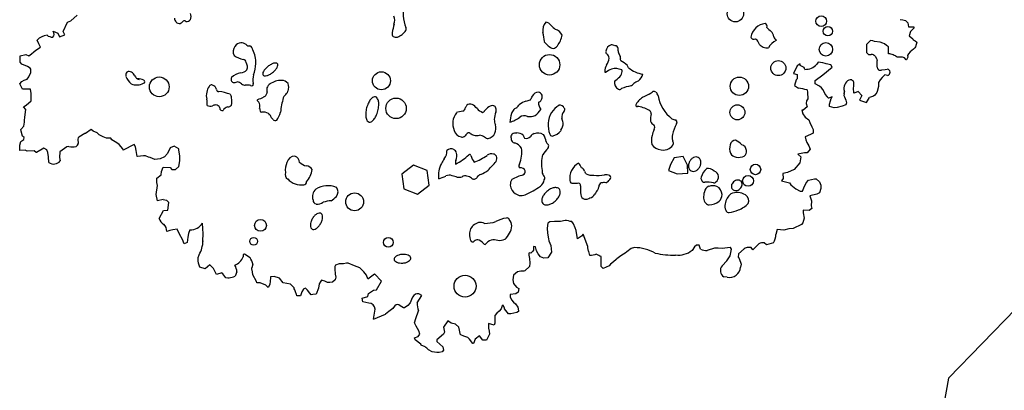
# Model space of a CAD drawing. Units: inches. Extents: x -265334 to 359329, y -1360566 to 161374.
# Drawn here: x 278155 to 281811, y 122192 to 123568 of the extents above; entities that cross this region are included whole.
import ezdxf

# ---------------------------------------------------------------- set-up
doc = ezdxf.new("R2010")
doc.units = ezdxf.units.IN
doc.header["$MEASUREMENT"] = 0
doc.layers.get('0').update_dxf_attribs({"color": 2})
doc.layers.add('CAY', color=72, linetype='Continuous')

# ---------------------------------------------------------------- blocks, each defined once
blk = doc.blocks.new('CAY17')
at = {"color": 0}
blk.add_lwpolyline([(1644.7, 2574.6), (1562.8, 2622.3), (1503.1, 2603.2), (1480.8, 2622.3), (1518, 2660.5), (1525.5, 2727.4), (1294.4, 2956.7), (929.2, 3128.7), (869.6, 3100.1), (869.6, 3147.8), (556.6, 3176.5), (251, 3090.5), (228.6, 3042.7), (176.5, 3033.2), (131.8, 3042.7), (-158.9, 2880.3), (-382.5, 2651), (-397.4, 2565)], dxfattribs=at)
blk = doc.blocks.new('TREE06')
for p, q in [((-44.91, -23.42), (-45.62, -24.08)), ((-46.47, -25.25), (-45.97, -24.22)), ((-45.97, -24.22), (-45.62, -24.08)), ((45.94, -23.92), (46.22, -23.96)), ((46.22, -23.96), (46.51, -24.03)), ((46.51, -24.03), (46.76, -24.28)), ((46.76, -24.28), (46.83, -24.52)), ((46.83, -24.52), (46.86, -24.74)), ((46.86, -24.74), (47.42, -24.74)), ((47.42, -24.88), (47.07, -25.23)), ((47.42, -24.74), (47.42, -24.88)), ((-47.56, -25.2), (-47.04, -25.42)), ((-47.04, -25.42), (-46.86, -25.84)), ((-46.86, -25.84), (-46.29, -25.6)), ((-46.29, -25.6), (-46.47, -25.25)), ((47.07, -25.23), (46.92, -25.73)), ((46.92, -25.73), (47.31, -26.05)), ((47.31, -26.05), (47.38, -26.15)), ((-49.48, -27.31), (-48.95, -26.96)), ((-49.16, -26.61), (-49.33, -26.18)), ((-48.95, -26.96), (-49.16, -26.61)), ((42.25, -26.62), (42.22, -26.66)), ((42.22, -26.66), (42.22, -26.9)), ((42.22, -26.9), (42.22, -27.16)), ((42.22, -27.16), (42.22, -27.4)), ((42.65, -26.24), (42.25, -26.62)), ((42.93, -26.27), (42.65, -26.24)), ((43.1, -26.34), (42.93, -26.27)), ((43.71, -26.42), (43.1, -26.34)), ((44.02, -26.53), (43.71, -26.42)), ((44.2, -26.6), (44.02, -26.53)), ((44.41, -26.77), (44.2, -26.6)), ((44.63, -26.92), (44.41, -26.77)), ((44.65, -27.41), (44.63, -26.92)), ((47.38, -26.15), (47.6, -26.26)), ((47.55, -27.04), (47.41, -27.18)), ((47.62, -26.93), (47.55, -27.04)), ((47.6, -26.26), (47.77, -26.41)), ((47.77, -26.41), (47.62, -26.93)), ((-51.22, -27.94), (-50.58, -27.77)), ((-51.22, -28.62), (-51.22, -27.94)), ((-50.58, -27.77), (-50.26, -27.91)), ((-50.26, -27.91), (-49.97, -27.7)), ((-49.97, -27.7), (-49.69, -27.49)), ((-49.69, -27.49), (-49.48, -27.31)), ((42.22, -27.4), (42.22, -27.54)), ((42.22, -27.54), (42.43, -27.79)), ((42.43, -27.79), (42.74, -27.79)), ((43.17, -27.97), (43.35, -28.29)), ((44.65, -27.69), (44.65, -27.41)), ((46.2, -28.09), (45.61, -28.09)), ((46.42, -28.13), (46.2, -28.09)), ((46.6, -28.38), (46.42, -28.13)), ((46.77, -28.06), (46.63, -28.38)), ((46.84, -27.7), (46.74, -27.88)), ((46.74, -27.88), (46.77, -28.06)), ((47.02, -27.49), (46.84, -27.7)), ((47.41, -27.18), (47.02, -27.49)), ((-51.01, -28.86), (-51.22, -28.62)), ((-50.4, -29.11), (-51.01, -28.86)), ((-50.12, -29.29), (-50.4, -29.11)), ((-50.02, -29.4), (-50.12, -29.29)), ((34.57, -29.03), (34.14, -29.87)), ((34.9, -28.82), (34.57, -29.03)), ((34.9, -28.99), (34.9, -28.82)), ((35.32, -29.2), (34.9, -28.99)), ((35.42, -29.42), (35.32, -29.2)), ((36.88, -28.64), (36.73, -28.86)), ((37.12, -28.65), (36.88, -28.64)), ((37.4, -28.69), (37.12, -28.65)), ((37.39, -30.03), (38.43, -29.19)), ((37.65, -28.76), (37.4, -28.69)), ((37.75, -28.79), (37.65, -28.76)), ((38.26, -28.93), (37.75, -28.79)), ((38.43, -29.19), (38.26, -28.93)), ((43.35, -28.29), (43.38, -28.43)), ((46.63, -28.38), (46.6, -28.38)), ((-50.45, -30.49), (-50.27, -30.25)), ((-50.27, -30.25), (-50.02, -29.75)), ((-50.02, -29.75), (-50.02, -29.4)), ((34.14, -29.87), (34.14, -29.87)), ((34.14, -29.87), (34.57, -29.98)), ((34.57, -29.98), (34.57, -30.47)), ((36.54, -30.66), (37.39, -30.03)), ((43.93, -30.3), (43.72, -30.59)), ((43.91, -29.46), (44.29, -29.43)), ((44.22, -30.02), (43.93, -30.3)), ((44.54, -30.09), (44.22, -30.02)), ((44.29, -29.43), (44.5, -29.39)), ((-51.23, -31.02), (-51.02, -30.74)), ((-50.95, -31.62), (-51.23, -31.02)), ((-51.02, -30.74), (-50.76, -30.6)), ((-50.76, -30.6), (-50.45, -30.49)), ((34.46, -30.58), (34.28, -31.18)), ((34.28, -31.18), (34.7, -31.5)), ((34.57, -30.47), (34.46, -30.58)), ((36.54, -31.02), (36.54, -30.66)), ((37.03, -31.26), (36.54, -31.02)), ((40.82, -32.06), (40.79, -31.46)), ((43.54, -31.29), (43.4, -31.86)), ((43.55, -31.12), (43.54, -31.29)), ((43.72, -30.59), (43.55, -30.87)), ((43.55, -30.87), (43.55, -31.12)), ((-50.06, -31.59), (-50.95, -31.62)), ((-49.99, -32.08), (-50.06, -31.59)), ((-50, -32.89), (-49.99, -32.08)), ((35.66, -31.68), (35.69, -31.96)), ((35.69, -31.96), (35.73, -32.67)), ((37.89, -32.43), (37.64, -32.15)), ((37.99, -32.58), (37.89, -32.43)), ((38.03, -32.58), (37.99, -32.58)), ((38.41, -32.44), (38.03, -32.58)), ((38.31, -32.65), (38.41, -32.44)), ((39.73, -32.12), (39.72, -32.3)), ((39.72, -32.3), (39.79, -32.44)), ((39.79, -32.44), (39.93, -32.83)), ((41.03, -31.96), (40.82, -32.06)), ((41.28, -31.85), (41.03, -31.96)), ((41.28, -31.85), (41.69, -32.3)), ((41.69, -32.3), (41.44, -32.83)), ((42.22, -33.07), (42.55, -32.53)), ((42.97, -32.39), (42.55, -32.53)), ((43.15, -32.25), (42.97, -32.39)), ((43.36, -31.97), (43.15, -32.25)), ((43.4, -31.86), (43.36, -31.97)), ((-50.85, -33.56), (-50.54, -33.38)), ((-50.57, -33.85), (-50.85, -33.56)), ((-50.54, -33.38), (-50, -32.89)), ((35.65, -33.55), (35.23, -33.91)), ((35.58, -32.88), (35.54, -33.2)), ((35.54, -33.2), (35.65, -33.55)), ((35.73, -32.67), (35.58, -32.88)), ((38.12, -33.5), (38.13, -33.24)), ((38.66, -33.67), (38.12, -33.5)), ((38.13, -33.24), (38.24, -32.89)), ((38.24, -32.89), (38.31, -32.65)), ((38.97, -33.64), (38.66, -33.67)), ((39.54, -33.46), (38.97, -33.64)), ((39.93, -33.32), (39.54, -33.46)), ((39.93, -32.83), (40, -33.11)), ((40, -33.11), (39.93, -33.32)), ((41.44, -32.83), (42.22, -33.07)), ((-50.72, -35.05), (-50.68, -34.69)), ((-50.68, -34.69), (-50.57, -33.85)), ((35.23, -33.91), (35.08, -33.91)), ((35.08, -33.91), (35.18, -34.33)), ((35.18, -34.33), (35.43, -34.68)), ((35.43, -34.68), (35.86, -34.97)), ((-51.14, -36.07), (-50.79, -35.68)), ((-50.79, -35.68), (-50.76, -35.47)), ((-50.76, -35.47), (-50.72, -35.26)), ((-50.72, -35.26), (-50.72, -35.05)), ((35.86, -34.97), (35.96, -35.28)), ((35.96, -35.28), (36.17, -35.75)), ((36.17, -35.75), (36.31, -36.06)), ((-51.11, -36.25), (-51.14, -36.07)), ((-50.94, -36.78), (-51.11, -36.25)), ((-50.76, -36.93), (-50.94, -36.78)), ((-50.8, -37.14), (-50.76, -36.93)), ((-44.75, -36.91), (-44.82, -36.98)), ((-44.08, -36.49), (-44.75, -36.91)), ((-44.01, -36.49), (-44.08, -36.49)), ((-43.37, -36.07), (-44.01, -36.49)), ((-43.16, -36.25), (-43.37, -36.07)), ((-42.7, -36.43), (-43.16, -36.25)), ((-42.49, -36.64), (-42.7, -36.43)), ((-42.03, -36.86), (-42.49, -36.64)), ((-41.68, -37), (-42.03, -36.86)), ((36.02, -36.62), (35.45, -36.87)), ((35.45, -36.87), (35.52, -37.2)), ((36.34, -36.45), (36.02, -36.62)), ((36.31, -36.06), (36.34, -36.45)), ((-51.26, -37.77), (-51.12, -37.38)), ((-51.23, -38.37), (-51.26, -37.77)), ((-51.12, -37.38), (-50.8, -37.14)), ((-46.07, -37.97), (-46.82, -38.53)), ((-45.82, -37.94), (-46.07, -37.97)), ((-45.11, -37.16), (-45.11, -37.16)), ((-41.19, -37), (-41.68, -37)), ((-41.08, -37.21), (-41.19, -37)), ((-40.55, -37.54), (-41.08, -37.21)), ((-40.27, -37.71), (-40.55, -37.54)), ((-39.88, -38.18), (-40.27, -37.71)), ((-38.61, -37.69), (-39.85, -38.32)), ((-38.47, -37.97), (-38.61, -37.69)), ((-38.4, -38.36), (-38.47, -37.97)), ((-34.2, -37.88), (-34.65, -38.06)), ((-33.7, -38.17), (-34.2, -37.88)), ((35.52, -37.2), (35.63, -37.48)), ((35.63, -37.48), (35.84, -37.87)), ((35.84, -37.87), (36.01, -38.22)), ((-50.66, -38.34), (-51.23, -38.37)), ((-50.42, -38.44), (-50.66, -38.34)), ((-49.67, -38.41), (-50.42, -38.44)), ((-49.46, -38.59), (-49.67, -38.41)), ((-49.39, -38.59), (-49.46, -38.59)), ((-48.61, -38.1), (-49.39, -38.59)), ((-48.26, -38.28), (-48.61, -38.1)), ((-48.16, -38.59), (-48.26, -38.28)), ((-48.09, -39.06), (-48.16, -38.59)), ((-48.05, -39.69), (-48.09, -39.06)), ((-46.82, -38.53), (-46.85, -39.13)), ((-39.85, -38.32), (-39.88, -38.18)), ((-38.3, -39.03), (-38.4, -38.36)), ((-38.26, -39.03), (-38.3, -39.03)), ((-37.59, -38.97), (-38.26, -39.03)), ((-37.38, -38.97), (-37.59, -38.97)), ((-37.03, -39.11), (-37.38, -38.97)), ((-36.85, -39.14), (-37.03, -39.11)), ((-35.26, -39.08), (-35.76, -39.29)), ((-34.94, -38.7), (-35.26, -39.08)), ((-34.65, -38.06), (-34.94, -38.7)), ((-33.7, -38.28), (-33.7, -38.17)), ((-33.6, -38.99), (-33.7, -38.28)), ((-33.6, -39.51), (-33.6, -38.99)), ((21.96, -39.04), (20.98, -39.19)), ((22.46, -39.98), (21.96, -39.04)), ((35.37, -38.64), (34.64, -38.78)), ((34.64, -38.78), (34.95, -39.06)), ((34.95, -39.06), (34.84, -39.74)), ((35.66, -38.61), (35.37, -38.64)), ((36.01, -38.22), (35.66, -38.61)), ((-46.85, -39.13), (-46.78, -39.52)), ((-36.35, -39.36), (-36.85, -39.14)), ((-35.76, -39.29), (-36.35, -39.36)), ((-35.62, -40.67), (-35.41, -40.21)), ((-35.41, -40.21), (-34.66, -40.25)), ((-34.07, -40.47), (-33.71, -40.15)), ((-33.71, -40.15), (-33.6, -39.51)), ((20.56, -39.92), (20.35, -40.58)), ((20.98, -39.19), (20.56, -39.92)), ((22.49, -40.86), (22.46, -39.98)), ((34.84, -39.74), (34.23, -40.47)), ((-36.12, -41.41), (-35.65, -41.06)), ((-35.65, -41.06), (-35.62, -40.67)), ((-34.66, -40.25), (-34.45, -40.47)), ((-34.45, -40.47), (-34.07, -40.47)), ((20.35, -40.58), (21.3, -40.93)), ((21.3, -40.93), (22.49, -40.86)), ((33.5, -40.79), (32.96, -40.89)), ((32.96, -40.89), (33, -41.45)), ((34.23, -40.47), (33.5, -40.79)), ((-36.2, -43.24), (-36.05, -42.22)), ((-36.12, -41.9), (-36.12, -41.41)), ((-36.05, -42.22), (-36.12, -41.9)), ((33, -41.45), (32.82, -41.71)), ((32.82, -41.71), (33.7, -41.92)), ((33.7, -41.92), (33.87, -42.17)), ((33.87, -42.17), (34.41, -42.59)), ((35.29, -42.5), (35.57, -41.93)), ((35.57, -41.93), (35.82, -41.65)), ((35.82, -41.65), (36.49, -41.51)), ((36.49, -41.51), (36.67, -41.51)), ((36.67, -41.51), (37.02, -41.83)), ((37.02, -41.83), (37.16, -42.18)), ((37.16, -42.18), (37.16, -42.58)), ((-36.06, -43.92), (-36.2, -43.24)), ((34.41, -42.59), (34.9, -42.85)), ((34.9, -42.85), (35.14, -42.85)), ((35.14, -42.85), (35.29, -42.5)), ((36.74, -43.17), (35.96, -43.38)), ((35.96, -43.38), (36.13, -43.94)), ((37.02, -43.03), (36.74, -43.17)), ((37.16, -42.58), (37.02, -43.03)), ((-35.43, -43.78), (-36.06, -43.92)), ((-35.43, -43.78), (-35.07, -43.85)), ((-34.79, -44.1), (-35.07, -43.85)), ((-34.9, -44.94), (-34.79, -44.1)), ((36.13, -43.94), (36.12, -44.48)), ((36.12, -44.48), (36.16, -44.76)), ((-35.86, -45.86), (-35.39, -44.98)), ((-35.39, -44.98), (-34.9, -44.94)), ((35.88, -45), (35.24, -44.97)), ((35.24, -44.97), (35.24, -45.25)), ((35.24, -45.25), (35.34, -45.82)), ((36.16, -44.76), (35.88, -45)), ((-31.02, -47.58), (-31.09, -46.38)), ((7.04, -46.39), (6.96, -46.95)), ((7.25, -46.25), (7.04, -46.39)), ((7.78, -46.21), (7.25, -46.25)), ((8.31, -46.21), (7.78, -46.21)), ((8.45, -46.21), (8.31, -46.21)), ((8.94, -46.11), (8.45, -46.21)), ((9.09, -46.11), (8.94, -46.11)), ((9.3, -46.12), (9.09, -46.11)), ((9.51, -46.19), (9.3, -46.12)), ((9.69, -46.22), (9.51, -46.19)), ((9.86, -46.47), (9.69, -46.22)), ((10.04, -46.9), (9.86, -46.47)), ((35.02, -46.55), (34.1, -46.97)), ((35.2, -46.34), (35.02, -46.55)), ((35.34, -45.82), (35.2, -46.34)), ((-34.69, -47.18), (-35.02, -47.32)), ((-34.34, -47.14), (-34.69, -47.18)), ((-33.89, -47.04), (-34.34, -47.14)), ((-33.61, -47.61), (-33.89, -47.04)), ((-33.29, -48.17), (-33.61, -47.61)), ((-32.62, -47.54), (-32.69, -47.92)), ((-32.47, -47.12), (-32.62, -47.54)), ((-31.03, -48.35), (-31.02, -47.58)), ((6.96, -46.95), (7, -47.48)), ((7, -47.48), (7.1, -48.11)), ((10.18, -47.18), (10.04, -46.9)), ((10.32, -48.1), (10.18, -47.18)), ((10.74, -47.82), (10.32, -48.1)), ((10.92, -47.61), (10.74, -47.82)), ((11.44, -48.95), (10.92, -47.61)), ((32.37, -47.07), (32.22, -47.64)), ((33.07, -47.15), (32.37, -47.07)), ((33.64, -47.01), (33.07, -47.15)), ((34.1, -46.97), (33.64, -47.01)), ((-33.12, -48.67), (-33.29, -48.17)), ((-32.79, -48.53), (-33.12, -48.67)), ((-32.69, -47.92), (-32.79, -48.53)), ((-31.03, -48.43), (-31.03, -48.35)), ((7.1, -48.11), (7.14, -48.33)), ((7.14, -48.33), (7.38, -48.86)), ((7.38, -48.86), (7.44, -49.57)), ((23.46, -48.83), (23.24, -49.01)), ((23.74, -48.83), (23.46, -48.83)), ((23.88, -49.25), (23.74, -48.83)), ((30.31, -48.65), (29.67, -49.32)), ((31.16, -48.76), (30.92, -48.55)), ((31.94, -48.56), (31.16, -48.76)), ((-31.57, -50.19), (-31.46, -49.88)), ((-26.55, -49.83), (-26.58, -49.86)), ((-26.58, -49.86), (-26.58, -50.11)), ((-26.44, -49.79), (-26.55, -49.83)), ((-25.81, -50.22), (-26.44, -49.79)), ((5.01, -49.66), (4.94, -49.7)), ((4.94, -49.7), (4.94, -49.91)), ((4.94, -49.91), (5.01, -50.29)), ((5.15, -49.7), (5.01, -49.66)), ((5.37, -49.49), (5.15, -49.7)), ((5.44, -49.35), (5.37, -49.49)), ((5.47, -48.95), (5.44, -48.99)), ((5.44, -48.99), (5.44, -49.35)), ((5.68, -48.99), (5.47, -48.95)), ((5.79, -49.45), (5.68, -48.99)), ((5.96, -49.77), (5.79, -49.45)), ((6.24, -50.09), (5.96, -49.77)), ((7.44, -49.57), (7.02, -50.2)), ((11.47, -49.09), (11.44, -48.95)), ((11.54, -49.48), (11.47, -49.09)), ((11.58, -49.52), (11.54, -49.48)), ((11.68, -49.94), (11.58, -49.52)), ((11.75, -49.97), (11.68, -49.94)), ((11.86, -49.97), (11.75, -49.97)), ((12.22, -49.87), (11.86, -49.97)), ((12.36, -49.8), (12.22, -49.87)), ((12.67, -49.95), (12.36, -49.8)), ((12.78, -50.02), (12.67, -49.95)), ((15.21, -49.92), (14.93, -50.1)), ((15.57, -49.68), (15.21, -49.92)), ((15.75, -49.54), (15.57, -49.68)), ((16.25, -49.19), (15.75, -49.54)), ((16.6, -49.08), (16.25, -49.19)), ((23.24, -49.01), (22.96, -49.39)), ((25.43, -49.16), (24.62, -49.4)), ((25.83, -49.16), (25.43, -49.16)), ((26.28, -49.19), (25.83, -49.16)), ((27.17, -49.06), (26.28, -49.19)), ((26.81, -50.54), (27.16, -49.98)), ((27.16, -49.98), (27.31, -49.24)), ((27.2, -49.06), (27.17, -49.06)), ((27.31, -49.24), (27.2, -49.06)), ((28.08, -49.77), (28.04, -50.12)), ((28.72, -49.21), (28.08, -49.77)), ((29.5, -49.07), (29.15, -49.07)), ((29.67, -49.32), (29.5, -49.07)), ((-31.57, -50.54), (-31.57, -50.19)), ((-31.53, -50.79), (-31.57, -50.54)), ((-31.36, -51.25), (-31.53, -50.79)), ((-30.26, -50.97), (-30.8, -51.43)), ((-29.88, -51.4), (-30.26, -50.97)), ((-25.74, -50.36), (-25.81, -50.22)), ((-25.64, -50.54), (-25.74, -50.36)), ((-25.57, -50.75), (-25.64, -50.54)), ((-25.53, -50.92), (-25.64, -51.32)), ((-25.53, -50.89), (-25.57, -50.75)), ((-25.53, -50.92), (-25.53, -50.89)), ((-25.53, -50.92), (-25.53, -50.92)), ((-16.41, -51.01), (-16.48, -51.15)), ((-15.99, -50.87), (-16.41, -51.01)), ((-15.57, -50.87), (-15.99, -50.87)), ((-15.52, -50.87), (-15.57, -50.87)), ((-15.17, -50.8), (-15.52, -50.87)), ((-15, -50.8), (-15.17, -50.8)), ((-14.32, -51.09), (-15, -50.8)), ((5.04, -50.79), (5, -51.18)), ((5.01, -50.29), (5.04, -50.79)), ((6.59, -50.23), (6.24, -50.09)), ((7.02, -50.2), (6.59, -50.23)), ((12.92, -50.05), (12.78, -50.02)), ((12.92, -51.18), (12.92, -50.05)), ((13.94, -50.9), (13.8, -51.08)), ((14.29, -50.66), (13.94, -50.9)), ((14.58, -50.38), (14.29, -50.66)), ((14.65, -50.31), (14.58, -50.38)), ((14.93, -50.1), (14.65, -50.31)), ((26.27, -51.1), (26.81, -50.54)), ((28.04, -50.12), (28.15, -50.3)), ((28.15, -50.3), (28.36, -50.9)), ((28.36, -50.9), (28.32, -51.25)), ((-30.8, -51.43), (-31.36, -51.25)), ((-30.8, -51.43), (-30.8, -51.43)), ((-29.84, -51.47), (-29.88, -51.4)), ((-29.52, -52.06), (-29.84, -51.47)), ((-28.96, -51.87), (-29.52, -52.06)), ((-27.3, -51.76), (-27.48, -52.23)), ((-25.64, -51.42), (-25.64, -51.32)), ((-25.57, -51.74), (-25.64, -51.42)), ((-25.53, -52.1), (-25.57, -51.74)), ((-25.11, -52.83), (-25.53, -52.1)), ((-16.48, -51.15), (-16.49, -51.43)), ((-16.49, -51.43), (-16.45, -52)), ((-16.45, -52), (-16.35, -52.35)), ((-13.73, -51.33), (-14.32, -51.09)), ((-13.27, -51.76), (-13.73, -51.33)), ((-12.99, -52.12), (-13.27, -51.76)), ((-12.85, -52.51), (-12.99, -52.12)), ((-12.85, -52.51), (-12.08, -51.98)), ((-12.08, -51.98), (-11.34, -52.8)), ((3.26, -52.12), (3.16, -52.62)), ((3.69, -51.77), (3.26, -52.12)), ((4.04, -51.67), (3.69, -51.77)), ((4.37, -51.67), (4.04, -51.67)), ((4.51, -51.63), (4.37, -51.67)), ((5, -51.18), (4.51, -51.63)), ((13.13, -51.39), (12.92, -51.18)), ((13.8, -51.08), (13.13, -51.39)), ((-28.29, -52.44), (-28.5, -52.43)), ((-28.15, -52.44), (-28.29, -52.44)), ((-25.08, -52.98), (-25.11, -52.83)), ((-24.73, -52.98), (-25.08, -52.98)), ((-24.09, -53.23), (-24.73, -52.98)), ((-23.84, -53.48), (-24.09, -53.23)), ((-23.66, -53.16), (-23.84, -53.48)), ((-23.56, -52.42), (-23.66, -53.16)), ((-23.16, -52.28), (-23.56, -52.32)), ((-23.56, -52.32), (-23.56, -52.42)), ((-22.6, -52.46), (-23.16, -52.28)), ((-22.18, -52.96), (-22.6, -52.46)), ((-21.37, -53.13), (-22.18, -52.96)), ((-20.98, -53.53), (-21.37, -53.13)), ((-18.19, -53.08), (-18.26, -53.54)), ((-18.01, -52.77), (-18.19, -53.08)), ((-17.94, -52.66), (-18.01, -52.77)), ((-17.83, -52.7), (-17.94, -52.66)), ((-17.58, -52.8), (-17.83, -52.7)), ((-17.3, -52.94), (-17.58, -52.8)), ((-17.02, -52.94), (-17.3, -52.94)), ((-16.74, -52.91), (-17.02, -52.94)), ((-16.42, -52.63), (-16.74, -52.91)), ((-16.35, -52.35), (-16.42, -52.63)), ((-11.86, -53.75), (-11.34, -52.8)), ((3.16, -52.62), (3.23, -53.04)), ((3.23, -53.04), (3.58, -53.44)), ((26.83, -52.35), (26.45, -52.3)), ((-20.98, -53.63), (-20.98, -53.53)), ((-20.88, -53.74), (-20.98, -53.63)), ((-20.81, -53.96), (-20.88, -53.74)), ((-20.7, -54.27), (-20.81, -53.96)), ((-20.67, -54.41), (-20.7, -54.27)), ((-20.1, -53.96), (-20.25, -54.41)), ((-19.92, -53.68), (-20.1, -53.96)), ((-19.89, -53.64), (-19.92, -53.68)), ((-19.71, -53.57), (-19.89, -53.64)), ((-19.5, -53.78), (-19.71, -53.57)), ((-19.25, -54.1), (-19.5, -53.78)), ((-19.07, -54.28), (-19.25, -54.1)), ((-18.9, -54.25), (-19.07, -54.28)), ((-18.55, -54.21), (-18.9, -54.25)), ((-18.26, -53.54), (-18.55, -54.21)), ((-12.85, -54.48), (-12.75, -54.13)), ((-12.75, -54.13), (-12.19, -53.78)), ((-12.19, -53.78), (-11.86, -53.75)), ((-7.56, -54.23), (-7.74, -54.37)), ((-7.42, -54.19), (-7.56, -54.23)), ((-7.2, -54.19), (-7.42, -54.19)), ((-6.89, -54.38), (-7.2, -54.19)), ((3.51, -54.17), (2.87, -54.24)), ((2.87, -54.24), (2.87, -54.24)), ((2.87, -54.24), (2.87, -54.52)), ((3.75, -54), (3.51, -54.17)), ((3.58, -53.44), (3.82, -53.61)), ((3.82, -53.61), (3.75, -54)), ((-20.28, -54.41), (-20.67, -54.41)), ((-20.25, -54.41), (-20.28, -54.41)), ((-13.46, -54.66), (-12.85, -54.48)), ((-13.39, -55.05), (-13.46, -54.66)), ((-12.72, -55.23), (-13.39, -55.05)), ((-8.17, -55.18), (-8.41, -55.46)), ((-7.95, -54.61), (-8.17, -55.18)), ((-7.91, -54.54), (-7.95, -54.61)), ((-7.74, -54.37), (-7.91, -54.54)), ((-7.39, -55.18), (-6.89, -54.38)), ((2.87, -54.52), (3.01, -54.85)), ((3.01, -54.85), (3.25, -55.09)), ((3.25, -55.09), (3.46, -55.3)), ((3.46, -55.3), (3.71, -55.66)), ((-12.2, -56.99), (-12.02, -55.86)), ((-12.2, -56.99), (-10.89, -56.44)), ((-10.5, -56.12), (-10.89, -56.44)), ((-10.08, -55.8), (-10.5, -56.12)), ((-10.01, -55.7), (-10.08, -55.8)), ((-9.86, -55.49), (-10.01, -55.7)), ((-8.88, -55.71), (-9.26, -55.49)), ((-8.77, -55.74), (-8.88, -55.71)), ((-8.41, -55.46), (-8.77, -55.74)), ((-7.54, -56.92), (-7.25, -56.07)), ((1.41, -56.32), (1.19, -56.56)), ((1.66, -56.11), (1.41, -56.32)), ((1.87, -55.83), (1.66, -56.11)), ((1.98, -55.51), (1.87, -55.83)), ((2.09, -55.44), (1.98, -55.51)), ((2.26, -55.76), (2.09, -55.44)), ((2.26, -55.83), (2.26, -55.76)), ((2.68, -56.4), (2.26, -55.83)), ((2.96, -56.4), (2.68, -56.4)), ((3.6, -56.26), (2.96, -56.4)), ((3.81, -56.12), (3.6, -56.26)), ((3.71, -55.66), (3.81, -56.05)), ((3.81, -56.05), (3.81, -56.12)), ((-7.68, -57.37), (-7.54, -56.92)), ((-7.5, -57.76), (-7.68, -57.37)), ((-4.01, -57.17), (-4.47, -57.85)), ((-3.62, -57.43), (-4.01, -57.17)), ((-3.15, -57.54), (-3.62, -57.43)), ((-2.77, -57.86), (-3.15, -57.54)), ((1.12, -57.63), (0.48, -57.45)), ((0.48, -57.45), (0.48, -57.98)), ((1.19, -57.41), (1.12, -57.63)), ((1.19, -56.56), (1.19, -56.96)), ((1.19, -56.96), (1.19, -57.41)), ((-7.19, -58.26), (-7.5, -57.76)), ((-7.27, -58.9), (-7.08, -58.65)), ((-7.08, -58.65), (-7.19, -58.26)), ((-4.47, -58.63), (-5.22, -59.26)), ((-4.47, -57.85), (-4.37, -58.41)), ((-4.37, -58.41), (-4.47, -58.63)), ((-2.59, -58.71), (-2.77, -57.86)), ((0.59, -58.62), (0.26, -59.28)), ((0.48, -57.98), (0.55, -58.3)), ((0.55, -58.3), (0.59, -58.62)), ((-7.69, -59.03), (-7.27, -58.9)), ((-7.62, -59.25), (-7.69, -59.03)), ((-6.99, -59.74), (-7.62, -59.25)), ((-6.95, -59.86), (-6.99, -59.74)), ((-5.22, -59.26), (-5.22, -59.44)), ((-5.22, -59.44), (-4.55, -60.04)), ((-2.56, -58.71), (-2.59, -58.71)), ((-2.24, -58.85), (-2.56, -58.71)), ((-1.79, -58.99), (-2.24, -58.85)), ((-1.61, -59.2), (-1.79, -58.99)), ((-1.25, -59.67), (-1.61, -59.2)), ((-1.18, -59.67), (-1.25, -59.67)), ((-0.97, -59.18), (-1.18, -59.67)), ((-0.51, -58.83), (-0.97, -59.18)), ((-0.12, -59.28), (-0.51, -58.83)), ((0.23, -59.28), (-0.12, -59.28)), ((0.26, -59.28), (0.23, -59.28)), ((-6.52, -60.03), (-6.95, -59.86)), ((-6.42, -60.1), (-6.52, -60.03)), ((-6.31, -60.17), (-6.42, -60.1)), ((-6.14, -60.35), (-6.31, -60.17)), ((-5.72, -60.6), (-6.14, -60.35)), ((-5.23, -60.67), (-5.72, -60.6)), ((-4.97, -60.64), (-5.23, -60.67)), ((-4.62, -60.57), (-4.97, -60.64)), ((-4.48, -60.39), (-4.62, -60.57)), ((-4.55, -60.04), (-4.52, -60.22)), ((-4.52, -60.22), (-4.48, -60.39))]:
    blk.add_line(p, q)
for points in [[(-23.87, -29.1, 0.04264), (-24.17, -29.38, 0.055904), (-24.35, -29.64, 0.09861), (-24.44, -29.92, 0.198493), (-24.4, -30.06, 0.198493), (-24.27, -30.14, 0.09861), (-23.98, -30.11, 0.055904), (-23.68, -29.99, 0.04264), (-23.34, -29.76, 0.04264), (-23.03, -29.47, 0.055904), (-22.85, -29.21, 0.09861), (-22.76, -28.94, 0.198493), (-22.81, -28.79, 0.198493), (-22.94, -28.72, 0.09861), (-23.23, -28.75, 0.055904), (-23.52, -28.87, 0.04264)], [(-12.97, -33.68, 0.045438), (-13.06, -34.26, 0.058993), (-13.04, -34.71, 0.100854), (-12.89, -35.1, 0.190095), (-12.71, -35.24, 0.190095), (-12.48, -35.21, 0.100854), (-12.16, -34.94, 0.058993), (-11.93, -34.55, 0.045438), (-11.73, -34, 0.045438), (-11.63, -33.42, 0.058993), (-11.65, -32.97, 0.100854), (-11.8, -32.58, 0.190095), (-11.99, -32.44, 0.190095), (-12.21, -32.47, 0.100854), (-12.53, -32.74, 0.058993), (-12.77, -33.13, 0.045438)], [(22.69, -39.58, 0.075274), (22.58, -39.9, 0.085664), (22.58, -40.19, 0.106104), (22.68, -40.46, 0.12708), (22.86, -40.62, 0.12708), (23.09, -40.67, 0.106104), (23.37, -40.61, 0.085664), (23.61, -40.44, 0.075274), (23.81, -40.17, 0.075274), (23.92, -39.85, 0.085664), (23.92, -39.56, 0.106104), (23.82, -39.29, 0.12708), (23.64, -39.13, 0.12708), (23.41, -39.08, 0.106104), (23.13, -39.14, 0.085664), (22.89, -39.31, 0.075274)], [(27.53, -41.83, 0.080599), (27.37, -42.03, 0.089196), (27.3, -42.25, 0.10484), (27.31, -42.48, 0.119418), (27.41, -42.65, 0.119418), (27.58, -42.76, 0.10484), (27.8, -42.79, 0.089196), (28.03, -42.73, 0.080599), (28.24, -42.59, 0.080599), (28.4, -42.39, 0.089196), (28.47, -42.17, 0.10484), (28.46, -41.94, 0.119418), (28.36, -41.77, 0.119418), (28.19, -41.66, 0.10484), (27.97, -41.63, 0.089196), (27.74, -41.69, 0.080599)], [(6.93, -42.89, 0.058526), (6.6, -43.25, 0.072134), (6.42, -43.61, 0.106575), (6.37, -43.98, 0.157335), (6.47, -44.22, 0.157335), (6.69, -44.35, 0.106575), (7.07, -44.36, 0.072134), (7.44, -44.22, 0.058526), (7.85, -43.95, 0.058526), (8.18, -43.58, 0.072134), (8.37, -43.23, 0.106575), (8.41, -42.85, 0.157335), (8.31, -42.62, 0.157335), (8.09, -42.49, 0.106575), (7.72, -42.48, 0.072134), (7.34, -42.61, 0.058526)], [(-18.96, -45.91, 0.053942), (-19.12, -46.28, 0.067784), (-19.17, -46.6, 0.105355), (-19.12, -46.9, 0.167708), (-18.99, -47.04, 0.167708), (-18.8, -47.07, 0.105355), (-18.52, -46.97, 0.067784), (-18.28, -46.76, 0.053942), (-18.04, -46.43, 0.053942), (-17.88, -46.06, 0.067784), (-17.83, -45.74, 0.105355), (-17.88, -45.44, 0.167708), (-18.01, -45.3, 0.167708), (-18.2, -45.27, 0.105355), (-18.48, -45.37, 0.067784), (-18.72, -45.58, 0.053942)], [(-9.05, -49.83, 0.05345), (-9.42, -49.9, 0.067301), (-9.69, -50.02, 0.105178), (-9.88, -50.21, 0.168886), (-9.93, -50.38, 0.168886), (-9.86, -50.54, 0.105178), (-9.63, -50.7, 0.067301), (-9.34, -50.78, 0.05345), (-8.97, -50.79, 0.05345), (-8.6, -50.72, 0.067301), (-8.33, -50.59, 0.105178), (-8.14, -50.4, 0.168886), (-8.09, -50.23, 0.168886), (-8.17, -50.07, 0.105178), (-8.39, -49.91, 0.067301), (-8.68, -49.84, 0.05345)]]:
    blk.add_lwpolyline(points, format="xyb", close=True)
blk.add_lwpolyline([(-6.29, -40.59), (-7.8, -39.99), (-9.08, -40.99), (-8.85, -42.59), (-7.35, -43.2), (-6.07, -42.2)], close=True)
for centre, radius in [((27.74, -23.28), 0.904), ((37.21, -24.1), 0.597), ((37.95, -25.21), 0.518), ((37.73, -27.21), 0.74), ((7.23, -28.91), 1.13), ((32.48, -29.28), 0.828), ((-35.85, -31.35), 1.09), ((-11.33, -30.68), 0.993), ((28.18, -31.28), 1.01), ((-9.72, -33.72), 1.13), ((27.96, -34.16), 0.828), ((29.96, -40.46), 0.578), ((29.14, -41.72), 0.597), ((-14.29, -44.03), 0.987), ((-24.68, -46.63), 0.651), ((-25.43, -48.39), 0.432), ((-10.57, -48.51), 0.538), ((-2.1, -53.34), 1.21)]:
    blk.add_circle(centre, radius)
for centre, radius, start, end in [((-3.82, -23.03), 5.13, 170.6597, 200.2478), ((-33.37, -23.67), 0.817, 187.3503, 219.6348), ((-33.06, -23.59), 0.727, 330.9524, 29.0476), ((-11.07, -24), 1.2, 339.3117, 22.8918), ((-33.66, -23.91), 0.446, 220.0221, 284.4789), ((-33.77, -23.65), 0.724, 287.6549, 321.1212), ((-33.07, -24.32), 0.256, 51.8742, 120.971), ((-32.8, -23.69), 0.447, 254.6457, 326.0114), ((-3.04, -26.3), 7.15, 164.8262, 172.5526), ((-8.93, -24.97), 0.336, 330.9439, 29.0561), ((7.95, -25.13), 1.47, 140.9092, 188.5837), ((6.66, -25.07), 0.887, 34.9891, 80.0629), ((13.04, -18.75), 8.11, 225.829, 230.5245), ((31.23, -26.15), 1.8, 96.3396, 170.9274), ((30.92, -24.67), 0.329, 338.4371, 70.0186), ((33.21, -23.17), 2.56, 219.1499, 233.58), ((-47.92, -27.67), 2.05, 99.1091, 133.5913), ((-47.57, -24.82), 1.06, 230.7174, 267.3803), ((-47.99, -25.51), 0.527, 314.993, 35.6523), ((-9.51, -25.47), 0.635, 171.1188, 211.5025), ((-9.71, -24.97), 0.895, 248.1998, 279.5699), ((-10.23, -24.04), 1.93, 290.1564, 325.59), ((-10.64, -28.5), 17.43, 7.0541, 10.4364), ((7.57, -26.1), 1.14, 24.4416, 74.3496), ((6.11, -25.23), 2.53, 321.3432, 350.7364), ((29.79, -25.74), 0.361, 201.0392, 299.6564), ((29.14, -27.08), 1.32, 31.6042, 51.3809), ((30.22, -26.33), 1.84, 16.3741, 36.7502), ((33.3, -25.33), 1.4, 200.0929, 220.5232), ((-26.78, -27.48), 0.926, 141.2142, 207.1292), ((-26.83, -27.24), 0.753, 91.1509, 152.8424), ((-26.85, -27.54), 1.05, 55.5281, 90), ((-25.91, -26.39), 0.447, 218.6693, 277.7413), ((-26.09, -27.35), 0.57, 6.841, 65.2322), ((8.39, -25.14), 2.13, 215.1635, 248.6529), ((7.53, -26.48), 0.645, 277.766, 329.6199), ((14.35, -27.58), 0.935, 109.991, 170.5809), ((13.95, -27.84), 1.14, 64.016, 85.9351), ((14.47, -27.17), 0.36, 50.5155, 92.5999), ((14.05, -27.28), 0.753, 354.2918, 30.7554), ((29.39, -26.91), 1.02, 12.7559, 30.8418), ((32.74, -23.73), 3.78, 231.4738, 239.033), ((31.35, -24.68), 2.36, 256.346, 271.2455), ((33.17, -28.06), 2.05, 117.3105, 149.9025), ((-25.89, -25.25), 3.15, 237.0783, 257.3708), ((-28.75, -28.77), 3.56, 359.9506, 24.7825), ((13.75, -27.47), 0.323, 173.05, 229.8288), ((11.71, -27.79), 2.14, 327.0794, 349.3347), ((13.19, -28.22), 0.621, 3.6982, 55.2326), ((15.58, -27.38), 0.776, 178.1479, 214.0658), ((14.66, -28.11), 0.406, 349.9236, 46.9316), ((15.33, -28.31), 0.299, 155.9812, 215.826), ((42.8, -28.25), 0.459, 37.7887, 97.5895), ((44.45, -29.48), 1.8, 66.6484, 83.6467), ((44.71, -29.1), 1.35, 48.4105, 70.4015), ((-26.57, -28.62), 0.293, 353.2879, 93.0362), ((-26.99, -29.16), 0.873, 338.956, 35.2988), ((-29.54, -28.48), 4.36, 339.4882, 356.0535), ((14.64, -29.63), 1.32, 149.1889, 181.2519), ((14.5, -30.99), 1.66, 65.4224, 105.2188), ((13.84, -31.02), 2.83, 46.4319, 63.8962), ((15.35, -29.42), 0.629, 17.2345, 45.9586), ((17.94, -26.91), 3.06, 229.4804, 262.2316), ((35.44, -27.65), 1.77, 269.2003, 316.8601), ((45.8, -28.73), 2.45, 172.93, 192.4803), ((43.72, -29.22), 0.305, 189.021, 308.2464), ((-38.98, -30.06), 0.574, 142.9295, 192.5329), ((-37.7, -29.51), 1.96, 200.2174, 230.345), ((-39.19, -30.11), 0.456, 53.563, 121.8573), ((-39.17, -30.33), 0.642, 16.6067, 67.387), ((-37.85, -29.78), 0.791, 207.6539, 238.4155), ((-27.57, -30.53), 0.362, 146.8293, 247.387), ((-26.7, -31.32), 1.53, 96.1876, 139.6983), ((-26.89, -28.86), 0.936, 270.9389, 319.4484), ((-21.96, -30.64), 3.56, 169.7926, 185.3324), ((13.41, -29.65), 0.0932, 181.3179, 270.4783), ((16.59, -34.8), 5.97, 115.0302, 122.1825), ((9.87, -24.54), 7.65, 306.1727, 311.8901), ((14.33, -29.58), 0.912, 314.8741, 355.3351), ((15.09, -29.61), 0.158, 341.4376, 51.3282), ((16.12, -29.56), 1.46, 307.8869, 344.7556), ((44.46, -29.74), 0.359, 282.9351, 83.0565), ((-38.35, -29.54), 1.6, 247.9886, 298.2927), ((-37.76, -29.25), 1.31, 247.0749, 256.6312), ((-38.37, -32.54), 2.09, 66.9838, 87.2746), ((-37.63, -30.77), 0.176, 283.6344, 62.1107), ((-29.34, -32.12), 1.29, 141.5582, 171.5702), ((-30.07, -31.44), 0.309, 41.9876, 156.1869), ((-30.01, -31.66), 0.462, 2.2445, 67.7578), ((-27.59, -30.09), 0.784, 260.9089, 294.6162), ((-27.34, -31.64), 0.841, 46.6463, 84.1213), ((-26.08, -29.73), 1.47, 242.2127, 259.2193), ((-26.11, -32.63), 1.48, 76.434, 99.6175), ((-25.64, -31.07), 0.174, 222.5692, 37.8844), ((-22.87, -31.99), 1.24, 127.8785, 154.3204), ((-21.85, -31.58), 2.14, 176.5172, 189.2532), ((-22.29, -33.19), 2.56, 91.6653, 121.609), ((-22.38, -31.62), 0.986, 41.5281, 88.8379), ((-22.72, -31.4), 1.16, 338.1168, 21.8832), ((15.38, -30.78), 1, 175.9482, 236.6463), ((17.12, -36.58), 5.41, 99.6271, 111.0857), ((15.23, -29.7), 1.82, 302.4823, 314.8612), ((17.99, -32.99), 2.48, 113.0683, 126.4426), ((34.29, -36.41), 4.92, 73.9032, 85.2563), ((36.01, -32.6), 1.69, 15.4705, 52.5538), ((40.88, -31.63), 1.2, 136.1057, 171.0988), ((41.42, -31.29), 1.73, 184.946, 199.1558), ((40.47, -31.17), 0.594, 79.3036, 140.1247), ((40.47, -30.93), 0.35, 13.1093, 72.486), ((39.29, -31.09), 1.54, 346.0372, 9.0326), ((-28.84, -32.32), 1.82, 167.6569, 192.3431), ((-29.29, -31.61), 0.26, 187.7678, 271.7786), ((-29.86, -36.91), 5.08, 68.923, 83.4559), ((-28.39, -32.53), 0.503, 356.2362, 45.0097), ((-29.4, -32.96), 1.56, 344.9579, 14.5962), ((-25.72, -30.08), 2.76, 285.6298, 300.1045), ((-24.6, -31.88), 0.644, 294.4268, 329.0395), ((-24.28, -31.99), 0.324, 315.724, 11.3074), ((-13.23, -35.1), 9.29, 164.0635, 174.1682), ((-21.55, -32.76), 0.647, 133.1186, 161.0776), ((-22.71, -31.38), 1.15, 308.2676, 337.0731), ((3.74, -31.77), 1.7, 323.5311, 339.2486), ((6.05, -32.74), 0.82, 94.476, 152.9047), ((5.91, -32.44), 0.516, 20.0363, 81.3842), ((5.63, -32.42), 0.78, 329.3863, 11.6892), ((14.93, -31.31), 0.324, 252.639, 317.8837), ((18.79, -34.43), 2.32, 120.5133, 149.5106), ((19.75, -36.32), 4.43, 109.9841, 118.716), ((15.19, -27.68), 5.42, 304.1708, 309.5919), ((18.7, -32.3), 0.455, 52.89, 97.8565), ((18.5, -32.46), 0.711, 10.4983, 47.5907), ((23.34, -31.56), 4.21, 190.6587, 231.8303), ((39.51, -31.94), 0.28, 319.2552, 16.2603), ((-32.23, -33.15), 1.68, 351.3815, 15.3537), ((-30.24, -32.83), 0.657, 239.6266, 292.0656), ((-28.95, -36.41), 3.15, 102.5247, 109.3849), ((-29.6, -33.77), 0.429, 13.5749, 94.3888), ((-28.91, -33.7), 0.27, 172.4741, 291.7947), ((-27.98, -34.49), 0.994, 109.0751, 147.384), ((-28.27, -33.08), 0.466, 266.0439, 323.7369), ((-24.94, -32.83), 0.0967, 110.5585, 221.3725), ((-25.58, -33.59), 0.903, 27.2746, 50.7892), ((-26.88, -33.48), 2.12, 353.5076, 8.1291), ((-2.65, -33.5), 0.611, 298.5934, 347.6896), ((-0.86, -34.08), 1.27, 145.8229, 159.6547), ((-1.58, -33.75), 0.51, 60.7429, 130.2455), ((-2.08, -34.8), 1.68, 39.0436, 63.6178), ((1.84, -35.54), 2.37, 123.3974, 140.0434), ((0.94, -34.09), 0.668, 79.4573, 126.8964), ((0.98, -33.77), 0.341, 12.8708, 77.1098), ((4.03, -34.69), 1.12, 111.4357, 131.424), ((0.77, -30.94), 3.93, 316.5485, 323.2504), ((5.21, -35.01), 2.15, 106.0135, 127.1172), ((3.72, -29.55), 3.51, 284.9316, 293.2558), ((5.99, -32.7), 0.332, 273.0303, 340.7102), ((7.5, -33.01), 1.5, 181.0809, 214.2189), ((9.99, -36.03), 3.16, 123.4251, 143.9111), ((8.36, -33.91), 0.537, 22.9885, 102.5003), ((16.89, -33.37), 0.142, 129.0693, 281.3145), ((16.33, -37.56), 4.1, 62.8552, 81.8308), ((-24.14, -33.77), 0.634, 175.6019, 204.2481), ((-24.59, -33.98), 0.144, 200.3207, 277.7453), ((-24.49, -35.57), 1.45, 61.18, 92.9112), ((-24.04, -34.72), 0.485, 33.0467, 59.7404), ((-22.61, -34.12), 1.07, 198.0457, 231.6981), ((-25.08, -33.46), 2.7, 324.2637, 345.0496), ((-1.57, -35.38), 1.89, 141.6384, 204.4024), ((1.87, -53.96), 20.37, 101.9801, 103.9981), ((0.53, -32.47), 1.83, 224.4148, 247.7076), ((-0.18, -33.94), 0.223, 275.048, 339.7814), ((5.95, -35.51), 4.86, 163.4923, 173.2924), ((0.84, -33.89), 0.512, 331.9356, 22.1951), ((28.61, -39.22), 26.07, 169.1077, 171.2539), ((1.12, -30.51), 5.05, 289.9872, 303.9178), ((4.03, -34.62), 1.07, 133.8684, 162.1215), ((4.45, -35.47), 0.926, 68.6819, 123.7252), ((5.03, -33.14), 1.49, 260.635, 294.228), ((4.2, -32.47), 2.48, 305.3511, 326.3103), ((9.78, -35.54), 2.72, 149.6767, 202.4028), ((9.76, -34.76), 1.19, 141.232, 183.4682), ((8.67, -33.85), 0.237, 315.0003, 38.2668), ((18, -34.3), 0.437, 357.0655, 62.4036), ((22.83, -35.13), 4.47, 169.6154, 180), ((-23.04, -34.74), 0.332, 223.5275, 296.062), ((3.02, -34.9), 1.89, 181.1833, 199.7927), ((-0.28, -35.91), 1.57, 339.3594, 13.7481), ((7.2, -35.29), 1.54, 326.3103, 359.1271), ((3.34, -36.91), 5.64, 16.5042, 21.6824), ((19, -34.89), 0.685, 200.9086, 249.0675), ((18.34, -35.8), 0.496, 329.4807, 33.7002), ((21.16, -34.24), 0.758, 235.702, 269.8016), ((28.04, -38.7), 7.55, 154.4278, 163.9979), ((21.02, -35.25), 0.284, 317.8136, 61.1033), ((-2.36, -35.92), 0.962, 194.0334, 261.9801), ((-2.43, -36.41), 0.478, 261.4746, 314.696), ((-0.96, -37.55), 1.39, 125.5479, 144.4715), ((-1.79, -36.93), 0.512, 60.3023, 87.7967), ((-0.51, -34.92), 1.87, 237.0217, 251.0784), ((-0.81, -35.34), 1.39, 257.0011, 282.9989), ((-0.59, -37.88), 1.19, 56.9714, 85.4607), ((0.41, -36.56), 0.477, 222.0795, 274.3043), ((0.3, -36.08), 0.962, 278.8327, 336.5746), ((3.38, -36.86), 0.421, 135.6095, 200.8542), ((3.57, -37.38), 0.939, 86.7285, 120.9641), ((3.7, -37.35), 0.915, 46.924, 94.8911), ((5.7, -36.34), 1.42, 194.0361, 208.4645), ((4.6, -36.3), 0.728, 258.4077, 315.5743), ((5.69, -37.17), 0.681, 104.3307, 147.7247), ((5.92, -37.58), 1.14, 56.9919, 110.5563), ((4.91, -37.73), 1.98, 9.0653, 34.0769), ((7.48, -36.56), 0.215, 181.9749, 281.71), ((7.21, -35.24), 1.57, 281.6338, 324.7239), ((20.99, -37.25), 2.51, 167.887, 190.4035), ((21.81, -37.49), 3.36, 154.7434, 166.9134), ((21.76, -36.89), 1.01, 164.4625, 202.0571), ((-45.47, -36.09), 1.89, 259.1162, 283.3149), ((-45.19, -37.56), 0.393, 293.7751, 357.3951), ((-43.02, -37.22), 1.81, 172.5513, 191.4573), ((3.45, -37.07), 0.464, 173.5359, 263.7523), ((2.9, -38.88), 1.44, 32.5497, 69.7756), ((7.58, -37.06), 0.817, 197.2009, 235.7937), ((6.61, -37.85), 0.523, 326.3961, 12.9945), ((19.59, -37.02), 1.27, 212.5369, 267.2397), ((19.99, -37.27), 0.98, 296.5401, 340.0246), ((19.89, -37.69), 1.02, 4.7951, 24.435), ((28.35, -38.19), 1.26, 159.1222, 202.6675), ((27.81, -37.87), 0.649, 94.4005, 167.995), ((26.79, -39.29), 2.28, 42.9181, 64.8626), ((28.25, -38.41), 0.706, 3.6899, 72.9536), ((-20.91, -39.87), 0.874, 88.2097, 167.1905), ((-21.15, -39.74), 0.789, 4.573, 70.2261), ((-5.37, -38.49), 1.26, 320.7949, 5.6316), ((-3.65, -38.84), 0.66, 60.9862, 134.2141), ((-3.93, -39.06), 0.999, 27.1769, 53.5107), ((-6.65, -33.27), 7.47, 297.8844, 311.6854), ((-4.62, -38.92), 1.61, 339.7966, 11.0623), ((-1.59, -38.93), 0.128, 6.1762, 139.5947), ((0.3, -38.5), 1.81, 193.5263, 219.5702), ((-3.17, -33.98), 6.04, 290.0507, 305.328), ((0.84, -39.64), 0.902, 77.3829, 124.7148), ((1.01, -39.14), 0.376, 20.6619, 86.5292), ((0.69, -39.25), 0.717, 332.9459, 20.1227), ((1.28, -38.65), 2.89, 334.8267, 10.9234), ((10.42, -39.83), 4.08, 165.7357, 190.6469), ((10.64, -41.74), 5.08, 135.0003, 145.0852), ((19.79, -37.05), 1.27, 258.4255, 300.202), ((27.92, -38.26), 0.841, 209.1575, 262.8275), ((28.12, -37.87), 1.26, 256.1248, 298.5861), ((28.39, -38.5), 0.587, 305.0707, 13.2363), ((-47.51, -38.9), 0.96, 235.8602, 319.8506), ((-20.04, -40.49), 1.9, 154.597, 189.1462), ((-19.32, -38.62), 1.48, 225.3607, 259.1122), ((-19.66, -40.88), 0.805, 30.0633, 85.915), ((-2.05, -41.17), 2.99, 152.7754, 186.4241), ((-1.63, -41.3), 3.42, 143.9594, 154.1501), ((-2.41, -39.77), 0.762, 157.264, 187.884), ((-22.64, -18.68), 31.8, 316.5857, 318.9087), ((4.09, -40.06), 0.263, 138.3683, 242.2412), ((11.45, -41.47), 2, 120.7547, 186.5531), ((8.93, -41.02), 1.96, 22.3799, 40.147), ((-21.36, -41.01), 0.598, 159.1063, 237.7564), ((-21.8, -39.97), 2.88, 319.6919, 349.9152), ((-8.66, -31.56), 10.6, 290.124, 294.7911), ((-3.85, -41.93), 0.838, 66.9962, 115.8701), ((-4.75, -46.24), 5.22, 69.8501, 76.4098), ((-2.91, -39.57), 1.76, 268.515, 286.2005), ((-2.1, -41.8), 0.624, 70.9614, 120.4681), ((-1.98, -42.13), 0.921, 48.6314, 84.4806), ((0.02, -41.9), 0.977, 113.2138, 146.8881), ((-1.58, -37.89), 3.34, 291.1625, 307.5889), ((5.6, -46.11), 5.2, 104.1779, 119.1346), ((4.02, -40.86), 0.577, 24.7749, 94.9418), ((4.02, -40.64), 0.523, 305.0961, 1.7743), ((7.13, -40.67), 0.724, 173.6599, 215.4087), ((6.27, -41.41), 0.427, 330.1662, 49.3984), ((10.49, -40.85), 0.636, 17.8187, 66.4558), ((11.67, -40.55), 0.581, 190.8657, 223.6405), ((11.98, -39.35), 1.76, 245.5579, 274.4847), ((12.58, -36.93), 4.2, 263.6756, 279.9043), ((13.5, -41.82), 0.785, 60.5238, 105.226), ((13.71, -41.34), 0.269, 308.0474, 46.7476), ((26.02, -41.98), 2.17, 132.4469, 162.1769), ((24.69, -41.38), 1.02, 46.8559, 97.7529), ((25.18, -41.32), 0.713, 7.8175, 72.827), ((25.16, -41.25), 0.722, 307.3413, 2.2436), ((-20.18, -40.14), 2.03, 222.4302, 278.4159), ((-19.91, -41.85), 0.307, 274.9708, 2.6694), ((-17.23, -44.77), 2.52, 67.9845, 122.0438), ((-1.12, -41.13), 0.399, 230.6822, 323.1503), ((3.98, -42.15), 1.09, 147.5296, 215.9418), ((1.57, -36.18), 7.68, 292.8206, 307.2168), ((5.71, -41.5), 0.936, 302.4471, 352.4054), ((9.73, -41.72), 0.263, 174.8056, 285.5825), ((10.08, -40.16), 1.83, 261.1192, 282.0631), ((10.33, -42.25), 0.325, 356.2769, 64.6536), ((17.42, -42.63), 6.78, 176.9336, 185.2283), ((13.13, -42.36), 0.471, 114.8487, 183.149), ((13.23, -43.29), 1.38, 81.7133, 102.529), ((13.2, -41.2), 0.755, 287.2817, 332.3301), ((24.31, -41.41), 0.369, 164.3534, 209.9007), ((24.36, -41.49), 0.391, 195.9498, 269.4583), ((25.08, -43.03), 0.759, 111.1191, 171.9573), ((24.7, -44.67), 2.81, 76.8778, 96.8798), ((25.23, -43.52), 1.27, 68.1055, 109.6486), ((25.41, -41.74), 0.208, 248.2043, 335.3871), ((25.26, -43.25), 1.01, 1.3609, 63.8926), ((-17.88, -43.46), 1.07, 129.4784, 200.6648), ((-18.73, -40.99), 3.45, 302.2811, 315.0503), ((-16.98, -42.93), 0.855, 324.2519, 35.7481), ((4.53, -41.57), 1.88, 220.4105, 249.044), ((3.97, -41.15), 2.18, 267.0852, 285.2553), ((11.26, -43.19), 0.592, 186.1701, 252.1765), ((11.44, -42.72), 0.915, 285.593, 328.7771), ((14.39, -44.28), 2.42, 139.1853, 153.4352), ((11.15, -42.08), 1.54, 336.2508, 348.2326), ((27.18, -43.72), 2.97, 164.5345, 178.3991), ((25.07, -43.15), 1.21, 317.2229, 356.3679), ((28.35, -44.51), 1.76, 129.58, 171.515), ((27.92, -44.68), 1.68, 56.7532, 114.4519), ((28.49, -43.92), 0.73, 336.0314, 61.4961), ((-18.41, -43.81), 0.475, 182.602, 255.9649), ((-18.39, -43.23), 1.05, 262.8735, 306.6196), ((-16.26, -49.82), 5.94, 95.9901, 104.6238), ((11.19, -42.88), 0.874, 262.5685, 304.6858), ((25.09, -43.55), 0.875, 185.4419, 226.2131), ((24.81, -43.99), 0.373, 210.3864, 277.3949), ((24.82, -42.54), 1.83, 271.0806, 308.33), ((27.86, -44.49), 1.28, 169.5056, 201.9189), ((26.83, -41.87), 3.31, 292.5683, 314.7966), ((27, -44.88), 0.332, 194.0401, 278.595), ((26.54, -41.26), 3.98, 277.3503, 292.9872), ((-34.89, -45.63), 0.999, 193.4743, 242.585), ((-36.11, -47.29), 1.09, 358.8859, 45.6935), ((-32.41, -45.56), 1.56, 267.8266, 328.375), ((-0.31, -47.6), 1.31, 103.3921, 161.0478), ((-0.43, -47.54), 1.23, 66.8021, 98.2067), ((0.02, -42.07), 4.34, 270.3236, 287.0485), ((3.01, -49.3), 3.53, 99.3233, 119.1009), ((0.95, -46.55), 2.1, 309.4269, 356.3805), ((2.54, -46.02), 0.222, 11.6897, 115.1816), ((2.2, -46.62), 0.85, 355.6012, 49.4413), ((-0.14, -47.65), 1.49, 161.2108, 205.5115), ((30.03, -47.45), 2.2, 330.0247, 355.2205), ((-34.46, -48.2), 3.44, 330.8964, 357.4669), ((-1.27, -48.26), 0.208, 188.3756, 329.5282), ((-0.61, -49.01), 0.801, 95.871, 126.869), ((-1.15, -49.61), 1.47, 43.7308, 71.9663), ((0.13, -48.49), 0.244, 205.4641, 267.1575), ((1.7, -50.23), 2.18, 114.6673, 136.6838), ((1.03, -50.92), 2.68, 79.4681, 95.0794), ((1.73, -46.95), 1.34, 261.0854, 294.4445), ((30.83, -49.93), 1.38, 86.3773, 111.998), ((16.56, -53.8), 4.72, 60.4742, 89.5527), ((20.75, -42.01), 7.9, 256.3874, 272.8287), ((21.43, -47.43), 2.48, 263.3833, 308.0717), ((24.62, -47.43), 1.97, 247.8646, 270.1598), ((29.17, -49.86), 0.792, 91.7797, 124.5408), ((-28.25, -49.35), 1.83, 293.9619, 335.4887), ((-28.62, -51.74), 1.32, 358.9322, 32.6164), ((-30.13, -53.28), 1.83, 27.6202, 50.6317), ((26.9, -51.62), 0.816, 140.2169, 236.4364), ((27.07, -51.11), 1.26, 258.9816, 353.5827), ((-28.37, -50.57), 1.87, 276.6317, 298.1192), ((-12.69, -55.9), 0.678, 3.2271, 92.2491), ((-9.56, -55.81), 0.437, 45.8211, 133.6295), ((-4.68, -55.22), 2.71, 179.207, 198.3226)]:
    blk.add_arc(centre, radius, start, end)

msp = doc.modelspace()

# ---------------------------------------------------------------- block references
at = {"layer": 'CAY'}
for name, p, xscale, yscale, zscale in [('TREE06', (279879.8, 124373), 33.63820212706923, 33.63820213079453, 33.63820212675554), ('CAY17', (282032.9, 119264.5), 1.121273405849934, 1.121273398399353, 1.121273404225184)]:
    msp.add_blockref(name, p, dxfattribs=dict(at, xscale=xscale, yscale=yscale, zscale=zscale))

doc.saveas('drawing.dxf')
